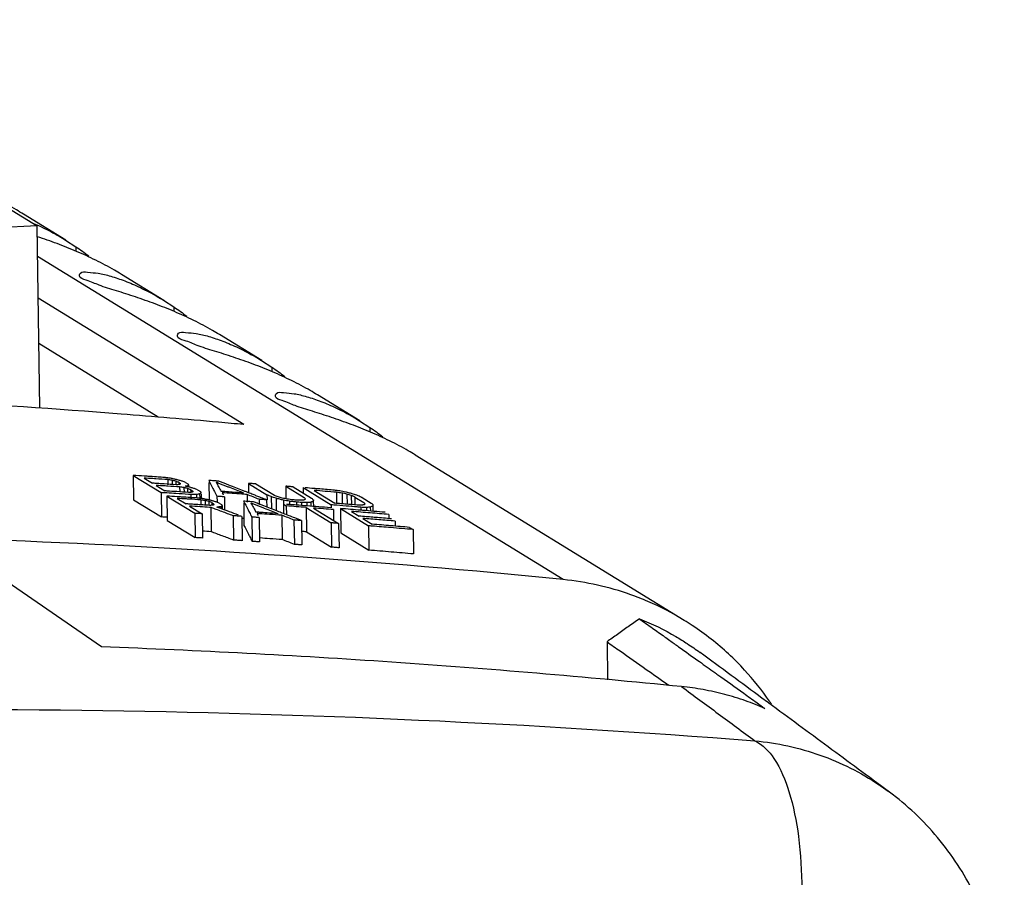
# Model space of a CAD drawing. Extents: x 0 to 34, y 0 to 22.
# Drawn here: x 26.2 to 26.8, y 19.5 to 20 of the extents above; entities that cross this region are included whole.
import ezdxf

# ---------------------------------------------------------------- set-up
doc = ezdxf.new("R2010")
doc.units = 0
doc.header["$LTSCALE"] = 1.87
doc.header["$MEASUREMENT"] = 0
doc.layers.get('0').update_dxf_attribs({"linetype": 'CONTINUOUS'})

msp = doc.modelspace()

# ---------------------------------------------------------------- linework, layer by layer
at = {"color": 7, "linetype": 'CONTINUOUS'}
for p, q in [((26.0071, 20.03744), (26.19931, 19.91927)), ((26.21575, 19.91112), (26.19149, 19.92603)), ((26.19931, 19.91927), (26.03162, 19.91097)), ((26.20087, 19.81486), (26.19931, 19.91927)), ((26.21569, 19.91115), (26.22158, 19.90735)), ((26.22158, 19.90735), (26.22162, 19.90479)), ((26.50081, 19.71661), (26.19957, 19.90181)), ((26.27188, 19.87661), (26.24762, 19.89152)), ((26.31769, 19.80546), (26.19993, 19.87786)), ((26.27183, 19.87664), (26.27772, 19.87284)), ((26.27772, 19.87284), (26.27776, 19.87028)), ((26.32802, 19.8421), (26.30376, 19.85701)), ((26.26879, 19.80973), (26.20032, 19.85183)), ((26.32796, 19.84213), (26.33386, 19.83833)), ((26.33386, 19.83833), (26.33389, 19.83577)), ((26.38415, 19.80758), (26.3599, 19.8225)), ((26.3841, 19.80762), (26.38999, 19.80382)), ((26.38999, 19.80382), (26.39003, 19.80125)), ((26.57011, 19.69326), (26.41603, 19.78799)), ((26.25435, 19.7763), (26.25456, 19.76237)), ((26.25435, 19.7763), (26.27039, 19.76644)), ((26.26066, 19.77477), (26.26544, 19.77183)), ((26.27417, 19.7739), (26.27422, 19.77089)), ((26.27664, 19.77355), (26.27668, 19.77128)), ((26.27875, 19.77303), (26.27877, 19.77131)), ((26.28048, 19.77235), (26.2805, 19.77134)), ((26.28048, 19.77235), (26.28117, 19.77193)), ((26.28441, 19.77228), (26.28577, 19.77144)), ((26.29773, 19.7723), (26.29789, 19.7621)), ((26.26749, 19.77057), (26.27261, 19.76743)), ((26.281, 19.7697), (26.28104, 19.76688)), ((26.28347, 19.76935), (26.28351, 19.76656)), ((26.28557, 19.76884), (26.2856, 19.7669)), ((26.28609, 19.77086), (26.2861, 19.76974)), ((26.28731, 19.76816), (26.28733, 19.76693)), ((26.28731, 19.76816), (26.28833, 19.76753)), ((26.29123, 19.76808), (26.29294, 19.76703)), ((26.32047, 19.77175), (26.32055, 19.76632)), ((26.32047, 19.77175), (26.33105, 19.76524)), ((26.32473, 19.77142), (26.33531, 19.76492)), ((26.3418, 19.7701), (26.3419, 19.76332)), ((26.3418, 19.7701), (26.35238, 19.7636)), ((26.34607, 19.76976), (26.35664, 19.76326)), ((26.35175, 19.7693), (26.3518, 19.76624)), ((26.35175, 19.7693), (26.36779, 19.75944)), ((26.35807, 19.7677), (26.37001, 19.76036)), ((26.37087, 19.76664), (26.37096, 19.76037)), ((26.25456, 19.76237), (26.2706, 19.75251)), ((26.27039, 19.76644), (26.2706, 19.75251)), ((26.2736, 19.76446), (26.2738, 19.75054)), ((26.2736, 19.76446), (26.28964, 19.7546)), ((26.27957, 19.76315), (26.28469, 19.76)), ((26.28745, 19.76534), (26.28748, 19.76332)), ((26.29066, 19.76532), (26.29069, 19.76337)), ((26.29248, 19.76576), (26.29252, 19.7634)), ((26.29308, 19.76227), (26.29312, 19.75946)), ((26.29326, 19.76577), (26.2933, 19.76341)), ((26.29555, 19.76192), (26.29559, 19.75913)), ((26.29765, 19.76141), (26.29769, 19.75916)), ((26.30238, 19.76434), (26.30243, 19.76113)), ((26.30665, 19.76404), (26.30676, 19.75649)), ((26.31961, 19.76535), (26.31968, 19.76106)), ((26.32655, 19.76262), (26.32659, 19.75986)), ((26.33082, 19.76231), (26.33088, 19.75819)), ((26.33105, 19.76524), (26.33109, 19.76231)), ((26.33346, 19.76414), (26.33357, 19.75714)), ((26.33625, 19.76319), (26.33636, 19.75605)), ((26.34046, 19.76214), (26.34049, 19.75986)), ((26.34399, 19.7615), (26.34401, 19.75991)), ((26.34788, 19.76102), (26.34791, 19.75929)), ((26.35758, 19.76154), (26.35763, 19.75854)), ((26.37405, 19.76619), (26.37414, 19.76042)), ((26.37687, 19.76558), (26.37696, 19.75978)), ((26.37931, 19.76483), (26.3794, 19.75924)), ((26.38139, 19.76393), (26.38146, 19.75927)), ((26.38139, 19.76393), (26.38651, 19.76079)), ((26.38566, 19.76357), (26.39078, 19.76042)), ((26.28674, 19.75874), (26.2939, 19.75434)), ((26.29882, 19.75796), (26.29903, 19.74403)), ((26.29939, 19.76073), (26.29941, 19.75919)), ((26.29939, 19.76073), (26.30041, 19.7601)), ((26.30365, 19.76045), (26.30502, 19.75961)), ((26.30456, 19.75833), (26.30458, 19.7573)), ((26.30533, 19.75902), (26.30536, 19.75701)), ((26.31769, 19.76042), (26.31788, 19.74758)), ((26.34043, 19.75986), (26.34051, 19.7544)), ((26.34043, 19.75986), (26.34213, 19.75881)), ((26.34213, 19.75881), (26.34221, 19.75377)), ((26.35073, 19.7608), (26.35075, 19.75907)), ((26.35351, 19.75794), (26.35372, 19.74399)), ((26.35351, 19.75794), (26.36784, 19.74913)), ((26.35394, 19.76073), (26.35397, 19.75882)), ((26.3561, 19.76093), (26.35614, 19.75865)), ((26.35777, 19.75761), (26.37211, 19.7488)), ((26.36779, 19.75944), (26.36782, 19.75776)), ((26.36915, 19.75671), (26.36924, 19.75056)), ((26.37313, 19.7573), (26.37334, 19.74334)), ((26.37313, 19.7573), (26.38917, 19.74744)), ((26.37945, 19.75569), (26.38388, 19.75296)), ((26.38486, 19.75803), (26.38488, 19.75633)), ((26.38807, 19.75794), (26.3881, 19.75606)), ((26.39023, 19.75812), (26.39027, 19.75587)), ((26.39171, 19.75872), (26.39176, 19.75575)), ((26.2738, 19.75054), (26.28984, 19.74068)), ((26.28964, 19.7546), (26.28984, 19.74068)), ((26.2939, 19.75434), (26.29411, 19.74041)), ((26.31167, 19.75318), (26.31188, 19.73924)), ((26.31665, 19.75284), (26.31686, 19.73891)), ((26.32234, 19.75246), (26.32255, 19.73852)), ((26.3266, 19.75216), (26.32681, 19.73822)), ((26.33957, 19.75346), (26.33978, 19.73952)), ((26.34651, 19.75074), (26.34672, 19.73679)), ((26.35078, 19.75042), (26.35098, 19.73648)), ((26.38593, 19.7517), (26.39139, 19.74835)), ((26.40078, 19.75389), (26.40082, 19.75139)), ((26.40442, 19.75015), (26.40446, 19.74726)), ((26.36784, 19.74913), (26.36805, 19.73518)), ((26.37211, 19.7488), (26.37232, 19.73485)), ((26.38917, 19.74744), (26.38938, 19.73348)), ((26.41272, 19.74655), (26.41477, 19.74529)), ((26.41477, 19.74529), (26.41498, 19.73132)), ((26.35372, 19.74399), (26.36805, 19.73518)), ((26.37334, 19.74334), (26.38938, 19.73348)), ((26.23615, 19.67803), (26.16389, 19.72786)), ((26.52587, 19.68094), (26.5262, 19.65919)), ((26.68694, 19.59538), (26.68738, 19.59505))]:
    msp.add_line(p, q, dxfattribs=at)
for points, knots in [([(26.19151, 19.92602), (26.19018, 19.92684), (26.18535, 19.92971), (26.1804, 19.93235), (26.17678, 19.93414)], [0, 0, 0, 0, 0.279818, 1, 1, 1, 1]), ([(26.2024, 19.91841), (26.20566, 19.91686), (26.21012, 19.9145), (26.21446, 19.91191), (26.21569, 19.91115)], [0, 0, 0, 0, 0.713814, 1, 1, 1, 1]), ([(26.23291, 19.89963), (26.22931, 19.90141), (26.222, 19.90475), (26.21085, 19.90917), (26.20328, 19.9118), (26.19953, 19.91306)], [0, 0, 0, 0, 0.334962, 0.668624, 1, 1, 1, 1]), ([(26.24765, 19.89151), (26.24631, 19.89233), (26.24149, 19.8952), (26.23653, 19.89784), (26.23291, 19.89963)], [0, 0, 0, 0, 0.279818, 1, 1, 1, 1]), ([(26.28905, 19.86512), (26.28544, 19.8669), (26.27814, 19.87024), (26.26698, 19.87466), (26.25579, 19.87854), (26.24523, 19.88202), (26.2353, 19.88488), (26.22924, 19.88781), (26.22351, 19.88926), (26.22363, 19.89103), (26.22368, 19.89125)], [0, 0, 0, 0, 0.169877, 0.339093, 0.507151, 0.66861, 0.814289, 0.927308, 0.990691, 1, 1, 1, 1]), ([(26.22368, 19.89125), (26.22376, 19.89162), (26.22455, 19.89337), (26.22924, 19.8925), (26.23464, 19.89232), (26.24196, 19.89041), (26.25, 19.88773), (26.25892, 19.88386), (26.26626, 19.87998), (26.2706, 19.8774), (26.27183, 19.87664)], [0, 0, 0, 0, 0.020611, 0.099518, 0.217317, 0.359197, 0.522241, 0.709221, 0.916783, 1, 1, 1, 1]), ([(26.30379, 19.85699), (26.30245, 19.85782), (26.29763, 19.86069), (26.29267, 19.86333), (26.28905, 19.86512)], [0, 0, 0, 0, 0.279818, 1, 1, 1, 1]), ([(26.27982, 19.85674), (26.2799, 19.85711), (26.28069, 19.85886), (26.28538, 19.85799), (26.29077, 19.85781), (26.29809, 19.8559), (26.30614, 19.85322), (26.31506, 19.84935), (26.32239, 19.84547), (26.32673, 19.84289), (26.32796, 19.84213)], [0, 0, 0, 0, 0.020611, 0.099518, 0.217317, 0.359197, 0.522241, 0.709221, 0.916783, 1, 1, 1, 1]), ([(26.34518, 19.83061), (26.34158, 19.83239), (26.33427, 19.83573), (26.32312, 19.84015), (26.31193, 19.84403), (26.30136, 19.8475), (26.29144, 19.85037), (26.28537, 19.8533), (26.27964, 19.85475), (26.27977, 19.85652), (26.27982, 19.85674)], [0, 0, 0, 0, 0.169877, 0.339093, 0.507151, 0.66861, 0.814289, 0.927308, 0.990691, 1, 1, 1, 1]), ([(26.35992, 19.82248), (26.35858, 19.82331), (26.35376, 19.82618), (26.34881, 19.82882), (26.34518, 19.83061)], [0, 0, 0, 0, 0.279818, 1, 1, 1, 1]), ([(26.33595, 19.82223), (26.33603, 19.8226), (26.33683, 19.82435), (26.34152, 19.82348), (26.34691, 19.8233), (26.35423, 19.82138), (26.36228, 19.81871), (26.37119, 19.81484), (26.37853, 19.81096), (26.38287, 19.80838), (26.3841, 19.80762)], [0, 0, 0, 0, 0.020611, 0.099518, 0.217317, 0.359197, 0.522241, 0.709221, 0.916783, 1, 1, 1, 1]), ([(26.31769, 19.80546), (26.31291, 19.8059), (26.28951, 19.80802), (26.22882, 19.81312), (26.17101, 19.81706), (26.13184, 19.81929), (26.13001, 19.81939)], [0, 0, 0, 0, 0.076515, 0.374589, 0.970806, 1, 1, 1, 1]), ([(26.41606, 19.78797), (26.41472, 19.78879), (26.4099, 19.79167), (26.40139, 19.7962), (26.39041, 19.80121), (26.37925, 19.80564), (26.36807, 19.80952), (26.3575, 19.81299), (26.34757, 19.81586), (26.34151, 19.81879), (26.33578, 19.82024), (26.3359, 19.822), (26.33595, 19.82223)], [0, 0, 0, 0, 0.053621, 0.191628, 0.328951, 0.465741, 0.601594, 0.732113, 0.849876, 0.941238, 0.992475, 1, 1, 1, 1]), ([(26.32473, 19.77142), (26.32402, 19.77148), (26.3226, 19.77159), (26.32118, 19.77169), (26.32047, 19.77175)], [0, 0, 0, 0, 0.499997, 1, 1, 1, 1]), ([(26.34607, 19.76976), (26.34535, 19.76982), (26.34393, 19.76993), (26.34251, 19.77005), (26.3418, 19.7701)], [0, 0, 0, 0, 0.499997, 1, 1, 1, 1]), ([(26.33082, 19.76231), (26.33011, 19.76236), (26.32869, 19.76247), (26.32726, 19.76257), (26.32655, 19.76262)], [0, 0, 0, 0, 0.499997, 1, 1, 1, 1]), ([(26.34265, 19.76271), (26.34218, 19.7628), (26.34166, 19.76291), (26.34114, 19.76302), (26.34108, 19.76303)], [0, 0, 0, 0, 0.897538, 1, 1, 1, 1]), ([(26.31167, 19.75318), (26.30953, 19.75398), (26.30628, 19.75519), (26.30303, 19.7564), (26.30192, 19.75681)], [0, 0, 0, 0, 0.659075, 1, 1, 1, 1]), ([(26.39023, 19.75812), (26.38987, 19.75809), (26.38915, 19.75803), (26.38843, 19.75797), (26.38807, 19.75794)], [0, 0, 0, 0, 0.499983, 1, 1, 1, 1]), ([(26.2939, 19.75434), (26.29319, 19.75438), (26.29177, 19.75447), (26.29035, 19.75456), (26.28964, 19.7546)], [0, 0, 0, 0, 0.499997, 1, 1, 1, 1]), ([(26.31665, 19.75284), (26.31582, 19.7529), (26.31416, 19.75301), (26.3125, 19.75312), (26.31167, 19.75318)], [0, 0, 0, 0, 0.499996, 1, 1, 1, 1]), ([(26.3266, 19.75216), (26.32589, 19.75221), (26.32447, 19.75231), (26.32305, 19.75241), (26.32234, 19.75246)], [0, 0, 0, 0, 0.499997, 1, 1, 1, 1]), ([(26.35078, 19.75042), (26.35007, 19.75048), (26.34864, 19.75058), (26.34722, 19.75069), (26.34651, 19.75074)], [0, 0, 0, 0, 0.499997, 1, 1, 1, 1]), ([(26.37211, 19.7488), (26.3714, 19.74886), (26.36997, 19.74897), (26.36855, 19.74908), (26.36784, 19.74913)], [0, 0, 0, 0, 0.499997, 1, 1, 1, 1]), ([(26.41272, 19.74655), (26.40917, 19.74686), (26.40206, 19.74746), (26.39495, 19.74806), (26.39139, 19.74835)], [0, 0, 0, 0, 0.499985, 1, 1, 1, 1]), ([(26.50081, 19.71661), (26.39499, 19.72725), (26.28028, 19.7353), (26.16542, 19.73965), (26.15687, 19.73995)], [0, 0, 0, 0, 0.925521, 1, 1, 1, 1]), ([(26.29411, 19.74041), (26.2934, 19.74045), (26.29198, 19.74054), (26.29055, 19.74063), (26.28984, 19.74068)], [0, 0, 0, 0, 0.499997, 1, 1, 1, 1]), ([(26.31188, 19.73924), (26.30974, 19.74004), (26.30546, 19.74164), (26.30117, 19.74323), (26.29903, 19.74403)], [0, 0, 0, 0, 0.499998, 1, 1, 1, 1]), ([(26.31686, 19.73891), (26.31603, 19.73896), (26.31437, 19.73908), (26.31271, 19.73919), (26.31188, 19.73924)], [0, 0, 0, 0, 0.499996, 1, 1, 1, 1]), ([(26.32681, 19.73822), (26.3261, 19.73827), (26.32468, 19.73837), (26.32326, 19.73847), (26.32255, 19.73852)], [0, 0, 0, 0, 0.499997, 1, 1, 1, 1]), ([(26.33978, 19.73952), (26.33741, 19.73969), (26.33314, 19.74), (26.32887, 19.74031), (26.32697, 19.74044)], [0, 0, 0, 0, 0.554974, 1, 1, 1, 1]), ([(26.34672, 19.73679), (26.34556, 19.73725), (26.34325, 19.73816), (26.34094, 19.73907), (26.33978, 19.73952)], [0, 0, 0, 0, 0.499998, 1, 1, 1, 1]), ([(26.35098, 19.73648), (26.35027, 19.73653), (26.34885, 19.73664), (26.34743, 19.73674), (26.34672, 19.73679)], [0, 0, 0, 0, 0.499997, 1, 1, 1, 1]), ([(26.37232, 19.73485), (26.3716, 19.7349), (26.37018, 19.73501), (26.36876, 19.73512), (26.36805, 19.73518)], [0, 0, 0, 0, 0.499997, 1, 1, 1, 1]), ([(26.41498, 19.73132), (26.41071, 19.73169), (26.40218, 19.73242), (26.39365, 19.73313), (26.38938, 19.73348)], [0, 0, 0, 0, 0.499982, 1, 1, 1, 1]), ([(26.54918, 19.70412), (26.54597, 19.7055), (26.5304, 19.71161), (26.51394, 19.71529), (26.50081, 19.71661)], [0, 0, 0, 0, 0.20892, 1, 1, 1, 1]), ([(26.54445, 19.69417), (26.54231, 19.69263), (26.53804, 19.68971), (26.53189, 19.68524), (26.52785, 19.68235), (26.52587, 19.68094)], [0, 0, 0, 0, 0.347278, 0.680382, 1, 1, 1, 1]), ([(26.54437, 19.69421), (26.54687, 19.69242), (26.55169, 19.68898), (26.55651, 19.68554), (26.55883, 19.68389)], [0, 0, 0, 0, 0.519076, 1, 1, 1, 1]), ([(26.58557, 19.68247), (26.58206, 19.68524), (26.57697, 19.68892), (26.57167, 19.6923), (26.57013, 19.69325)], [0, 0, 0, 0, 0.711898, 1, 1, 1, 1]), ([(26.56534, 19.68396), (26.56755, 19.68267), (26.57224, 19.67977), (26.57677, 19.67662), (26.57914, 19.67487)], [0, 0, 0, 0, 0.465228, 1, 1, 1, 1]), ([(26.61894, 19.6469), (26.61462, 19.65315), (26.60442, 19.66595), (26.59241, 19.67708), (26.58557, 19.68247)], [0, 0, 0, 0, 0.465994, 1, 1, 1, 1]), ([(26.56856, 19.65529), (26.54095, 19.65805), (26.48567, 19.66314), (26.40262, 19.66948), (26.31943, 19.67452), (26.26392, 19.67701), (26.23615, 19.67803)], [0, 0, 0, 0, 0.249824, 0.499763, 0.749821, 1, 1, 1, 1]), ([(26.52587, 19.68094), (26.52836, 19.67919), (26.53587, 19.67392), (26.54722, 19.66595), (26.55609, 19.65972), (26.55994, 19.65701)], [0, 0, 0, 0, 0.219146, 0.660697, 1, 1, 1, 1]), ([(26.56189, 19.6817), (26.56355, 19.68052), (26.56918, 19.67649), (26.57482, 19.67246), (26.5788, 19.66962)], [0, 0, 0, 0, 0.293922, 1, 1, 1, 1]), ([(26.58765, 19.66329), (26.58819, 19.6629), (26.5937, 19.65896), (26.6017, 19.65324), (26.61072, 19.64678), (26.61478, 19.64387), (26.61636, 19.64274)], [0, 0, 0, 0, 0.056669, 0.575862, 0.835104, 1, 1, 1, 1]), ([(26.61636, 19.64275), (26.61273, 19.64434), (26.60708, 19.64657), (26.59734, 19.64979), (26.58721, 19.65247), (26.57689, 19.65433), (26.57065, 19.65508), (26.56856, 19.65529)], [0, 0, 0, 0, 0.239819, 0.366918, 0.620004, 0.873004, 1, 1, 1, 1]), ([(26.56856, 19.65529), (26.57558, 19.65011), (26.5896, 19.63975), (26.60363, 19.62938), (26.61064, 19.6242)], [0, 0, 0, 0, 0.499959, 1, 1, 1, 1]), ([(25.24713, 19.57945), (25.30939, 19.58804), (25.50405, 19.61221), (25.83004, 19.63847), (26.22292, 19.64596), (26.48234, 19.63431), (26.61064, 19.6242)], [0, 0, 0, 0, 0.137959, 0.430446, 0.717498, 1, 1, 1, 1]), ([(26.68692, 19.59539), (26.67547, 19.60384), (26.6527, 19.62063), (26.62992, 19.63743), (26.6186, 19.64578)], [0, 0, 0, 0, 0.502643, 1, 1, 1, 1]), ([(26.61064, 19.6242), (26.61514, 19.62209), (26.62358, 19.61279), (26.63132, 19.59356), (26.63639, 19.56811), (26.63803, 19.53852), (26.63679, 19.51771), (26.63554, 19.50711)], [0, 0, 0, 0, 0.119847, 0.286512, 0.498449, 0.742462, 1, 1, 1, 1]), ([(26.61064, 19.6242), (26.62328, 19.62302), (26.64833, 19.61756), (26.6712, 19.60608), (26.68172, 19.59903)], [0, 0, 0, 0, 0.50125, 1, 1, 1, 1]), ([(26.75348, 19.46483), (26.75334, 19.47432), (26.75113, 19.49674), (26.7407, 19.53063), (26.72102, 19.56402), (26.7031, 19.58251), (26.69321, 19.59054)], [0, 0, 0, 0, 0.197992, 0.467261, 0.734382, 1, 1, 1, 1])]:
    msp.add_open_spline(points, degree=3, knots=knots, dxfattribs=at)
for points in [[(26.1968, 19.92093), (26.19868, 19.92014), (26.20055, 19.9193), (26.2024, 19.91841)], [(26.22158, 19.90735), (26.2241, 19.90565), (26.22657, 19.90388), (26.22898, 19.90204)], [(26.27772, 19.87284), (26.28023, 19.87114), (26.2827, 19.86937), (26.28512, 19.86752)], [(26.33386, 19.83833), (26.33637, 19.83663), (26.33884, 19.83485), (26.34126, 19.83301)], [(26.38999, 19.80382), (26.39251, 19.80211), (26.39497, 19.80034), (26.39739, 19.7985)], [(26.26073, 19.77589), (26.25861, 19.77603), (26.25648, 19.77616), (26.25435, 19.7763)], [(26.26561, 19.77445), (26.26396, 19.77456), (26.26231, 19.77467), (26.26066, 19.77477)], [(26.26288, 19.77576), (26.26217, 19.7758), (26.26145, 19.77585), (26.26073, 19.77589)], [(26.2678, 19.77544), (26.26616, 19.77554), (26.26452, 19.77565), (26.26288, 19.77576)], [(26.26742, 19.77434), (26.26681, 19.77438), (26.26621, 19.77441), (26.26561, 19.77445)], [(26.27417, 19.7739), (26.27192, 19.77404), (26.26967, 19.77419), (26.26742, 19.77434)], [(26.27141, 19.7752), (26.27021, 19.77528), (26.26901, 19.77536), (26.2678, 19.77544)], [(26.27336, 19.77498), (26.27271, 19.77505), (26.27206, 19.77513), (26.27141, 19.7752)], [(26.27531, 19.77476), (26.27466, 19.77483), (26.27401, 19.77491), (26.27336, 19.77498)], [(26.27541, 19.77372), (26.275, 19.77378), (26.27458, 19.77384), (26.27417, 19.7739)], [(26.27724, 19.77435), (26.2766, 19.77448), (26.27595, 19.77462), (26.27531, 19.77476)], [(26.27664, 19.77355), (26.27623, 19.7736), (26.27582, 19.77366), (26.27541, 19.77372)], [(26.2777, 19.77329), (26.27735, 19.77337), (26.277, 19.77346), (26.27664, 19.77355)], [(26.27918, 19.77394), (26.27853, 19.77407), (26.27789, 19.77421), (26.27724, 19.77435)], [(26.27875, 19.77303), (26.2784, 19.77312), (26.27805, 19.7732), (26.2777, 19.77329)], [(26.27962, 19.77269), (26.27933, 19.77281), (26.27904, 19.77292), (26.27875, 19.77303)], [(26.27974, 19.77378), (26.27955, 19.77383), (26.27936, 19.77388), (26.27918, 19.77394)], [(26.28048, 19.77235), (26.28019, 19.77247), (26.27991, 19.77258), (26.27962, 19.77269)], [(26.28092, 19.77345), (26.28053, 19.77356), (26.28013, 19.77367), (26.27974, 19.77378)], [(26.28267, 19.77296), (26.28209, 19.77312), (26.28151, 19.77328), (26.28092, 19.77345)], [(26.28354, 19.77262), (26.28325, 19.77273), (26.28296, 19.77284), (26.28267, 19.77296)], [(26.28441, 19.77228), (26.28412, 19.77239), (26.28383, 19.7725), (26.28354, 19.77262)], [(26.30056, 19.7732), (26.29961, 19.77327), (26.29866, 19.77334), (26.29772, 19.77341)], [(26.29772, 19.77341), (26.29849, 19.7719), (26.29927, 19.77039), (26.30005, 19.76888)], [(26.3034, 19.773), (26.30246, 19.77307), (26.30151, 19.77314), (26.30056, 19.7732)], [(26.30193, 19.77236), (26.30239, 19.7715), (26.30286, 19.77063), (26.30333, 19.76976)], [(26.30299, 19.77195), (26.30264, 19.77209), (26.30228, 19.77222), (26.30193, 19.77236)], [(26.30545, 19.7722), (26.30477, 19.77247), (26.30408, 19.77273), (26.3034, 19.773)], [(26.26756, 19.7717), (26.26685, 19.77174), (26.26615, 19.77179), (26.26544, 19.77183)], [(26.27279, 19.77024), (26.27102, 19.77035), (26.26925, 19.77046), (26.26749, 19.77057)], [(26.27071, 19.7715), (26.26966, 19.77156), (26.26861, 19.77163), (26.26756, 19.7717)], [(26.27219, 19.7714), (26.2717, 19.77143), (26.27121, 19.77146), (26.27071, 19.7715)], [(26.27895, 19.77096), (26.2767, 19.77111), (26.27445, 19.77125), (26.27219, 19.7714)], [(26.27378, 19.76735), (26.27339, 19.76738), (26.273, 19.7674), (26.27261, 19.76743)], [(26.27424, 19.77014), (26.27376, 19.77017), (26.27327, 19.7702), (26.27279, 19.77024)], [(26.27936, 19.76699), (26.2775, 19.76711), (26.27564, 19.76723), (26.27378, 19.76735)], [(26.281, 19.7697), (26.27874, 19.76985), (26.27649, 19.77), (26.27424, 19.77014)], [(26.27984, 19.77099), (26.27955, 19.77098), (26.27925, 19.77097), (26.27895, 19.77096)], [(26.28611, 19.76655), (26.28386, 19.7667), (26.28161, 19.76685), (26.27936, 19.76699)], [(26.28074, 19.77103), (26.28044, 19.77102), (26.28014, 19.771), (26.27984, 19.77099)], [(26.28111, 19.77119), (26.28099, 19.77114), (26.28086, 19.77108), (26.28074, 19.77103)], [(26.28223, 19.76952), (26.28182, 19.76958), (26.28141, 19.76964), (26.281, 19.7697)], [(26.28148, 19.77135), (26.28136, 19.7713), (26.28123, 19.77124), (26.28111, 19.77119)], [(26.28117, 19.77193), (26.28122, 19.77184), (26.28127, 19.77174), (26.28132, 19.77164)], [(26.28132, 19.77164), (26.28137, 19.77155), (26.28143, 19.77145), (26.28148, 19.77135)], [(26.28347, 19.76935), (26.28306, 19.76941), (26.28264, 19.76947), (26.28223, 19.76952)], [(26.28403, 19.76921), (26.28385, 19.76926), (26.28366, 19.7693), (26.28347, 19.76935)], [(26.28452, 19.76909), (26.28436, 19.76913), (26.2842, 19.76917), (26.28403, 19.76921)], [(26.28478, 19.7701), (26.2846, 19.77008), (26.28442, 19.77007), (26.28424, 19.77005)], [(26.28512, 19.76989), (26.28482, 19.76994), (26.28453, 19.77), (26.28424, 19.77005)], [(26.28557, 19.76884), (26.28522, 19.76892), (26.28487, 19.76901), (26.28452, 19.76909)], [(26.28532, 19.77016), (26.28514, 19.77014), (26.28496, 19.77012), (26.28478, 19.7701)], [(26.286, 19.76974), (26.28571, 19.76979), (26.28541, 19.76984), (26.28512, 19.76989)], [(26.28548, 19.77031), (26.28543, 19.77026), (26.28537, 19.77021), (26.28532, 19.77016)], [(26.2857, 19.77051), (26.28563, 19.77044), (26.28556, 19.77038), (26.28548, 19.77031)], [(26.28644, 19.7685), (26.28615, 19.76861), (26.28586, 19.76872), (26.28557, 19.76884)], [(26.28609, 19.77086), (26.28596, 19.77074), (26.28583, 19.77063), (26.2857, 19.77051)], [(26.28577, 19.77144), (26.28582, 19.77134), (26.28588, 19.77124), (26.28593, 19.77115)], [(26.28694, 19.76948), (26.28662, 19.76957), (26.28631, 19.76965), (26.286, 19.76974)], [(26.28601, 19.771), (26.28603, 19.77095), (26.28606, 19.7709), (26.28609, 19.77086)], [(26.28731, 19.76816), (26.28702, 19.76827), (26.28673, 19.76838), (26.28644, 19.7685)], [(26.28775, 19.76925), (26.28748, 19.76933), (26.28721, 19.7694), (26.28694, 19.76948)], [(26.28791, 19.76662), (26.28761, 19.76661), (26.28731, 19.7666), (26.28701, 19.76659)], [(26.2895, 19.76876), (26.28892, 19.76892), (26.28833, 19.76909), (26.28775, 19.76925)], [(26.28828, 19.76678), (26.28815, 19.76673), (26.28803, 19.76668), (26.28791, 19.76662)], [(26.28865, 19.76695), (26.28852, 19.76689), (26.2884, 19.76684), (26.28828, 19.76678)], [(26.28833, 19.76753), (26.28838, 19.76743), (26.28844, 19.76733), (26.28849, 19.76724)], [(26.28849, 19.76724), (26.28854, 19.76714), (26.28859, 19.76704), (26.28865, 19.76695)], [(26.29037, 19.76842), (26.29008, 19.76853), (26.28979, 19.76865), (26.2895, 19.76876)], [(26.29123, 19.76808), (26.29094, 19.76819), (26.29065, 19.76831), (26.29037, 19.76842)], [(26.29294, 19.76703), (26.29299, 19.76694), (26.29304, 19.76684), (26.2931, 19.76674)], [(26.29314, 19.76665), (26.29318, 19.76658), (26.29322, 19.76652), (26.29325, 19.76645)], [(26.30005, 19.76888), (26.30047, 19.76805), (26.3009, 19.76723), (26.30132, 19.7664)], [(26.30884, 19.76965), (26.30689, 19.77042), (26.30494, 19.77118), (26.30299, 19.77195)], [(26.30333, 19.76976), (26.3038, 19.76889), (26.30427, 19.76802), (26.30474, 19.76715)], [(26.30686, 19.767), (26.30615, 19.76705), (26.30545, 19.7671), (26.30474, 19.76715)], [(26.30654, 19.77178), (26.30618, 19.77192), (26.30581, 19.77206), (26.30545, 19.7722)], [(26.30738, 19.77145), (26.3071, 19.77156), (26.30682, 19.77167), (26.30654, 19.77178)], [(26.31114, 19.7667), (26.30971, 19.7668), (26.30828, 19.7669), (26.30686, 19.767)], [(26.30925, 19.77072), (26.30863, 19.77097), (26.308, 19.77121), (26.30738, 19.77145)], [(26.30973, 19.7693), (26.30944, 19.76942), (26.30914, 19.76953), (26.30884, 19.76965)], [(26.31711, 19.76766), (26.31449, 19.76868), (26.31187, 19.7697), (26.30925, 19.77072)], [(26.31754, 19.76624), (26.31494, 19.76726), (26.31233, 19.76828), (26.30973, 19.7693)], [(26.31754, 19.76624), (26.31541, 19.76639), (26.31327, 19.76655), (26.31114, 19.7667)], [(26.31796, 19.76733), (26.31768, 19.76744), (26.3174, 19.76755), (26.31711, 19.76766)], [(26.31968, 19.76666), (26.31911, 19.76688), (26.31853, 19.7671), (26.31796, 19.76733)], [(26.32245, 19.76557), (26.32153, 19.76594), (26.3206, 19.7663), (26.31968, 19.76666)], [(26.35816, 19.76878), (26.35638, 19.76893), (26.35461, 19.76907), (26.35284, 19.76922)], [(26.36447, 19.76717), (26.36233, 19.76735), (26.3602, 19.76752), (26.35807, 19.7677)], [(26.36029, 19.76861), (26.35958, 19.76867), (26.35887, 19.76872), (26.35816, 19.76878)], [(26.36882, 19.76789), (26.36598, 19.76813), (26.36313, 19.76837), (26.36029, 19.76861)], [(26.37087, 19.76664), (26.36873, 19.76682), (26.3666, 19.76699), (26.36447, 19.76717)], [(26.37077, 19.76764), (26.37012, 19.76772), (26.36947, 19.76781), (26.36882, 19.76789)], [(26.37272, 19.76738), (26.37207, 19.76747), (26.37142, 19.76755), (26.37077, 19.76764)], [(26.37246, 19.76641), (26.37193, 19.76649), (26.3714, 19.76656), (26.37087, 19.76664)], [(26.37448, 19.76705), (26.37389, 19.76716), (26.3733, 19.76727), (26.37272, 19.76738)], [(26.37624, 19.76672), (26.37566, 19.76683), (26.37507, 19.76694), (26.37448, 19.76705)], [(26.3771, 19.7665), (26.37682, 19.76657), (26.37653, 19.76665), (26.37624, 19.76672)], [(26.27254, 19.7663), (26.27182, 19.76635), (26.2711, 19.76639), (26.27039, 19.76644)], [(26.27371, 19.76623), (26.27332, 19.76625), (26.27293, 19.76628), (26.27254, 19.7663)], [(26.27963, 19.76408), (26.27762, 19.76421), (26.27561, 19.76434), (26.2736, 19.76446)], [(26.27892, 19.7659), (26.27718, 19.76601), (26.27545, 19.76612), (26.27371, 19.76623)], [(26.28604, 19.76543), (26.28367, 19.76559), (26.28129, 19.76574), (26.27892, 19.7659)], [(26.28487, 19.76281), (26.2831, 19.76292), (26.28134, 19.76303), (26.27957, 19.76315)], [(26.28213, 19.76392), (26.2813, 19.76398), (26.28046, 19.76403), (26.27963, 19.76408)], [(26.28705, 19.76361), (26.28541, 19.76371), (26.28377, 19.76382), (26.28213, 19.76392)], [(26.28632, 19.76271), (26.28584, 19.76275), (26.28535, 19.76278), (26.28487, 19.76281)], [(26.28745, 19.76534), (26.28698, 19.76537), (26.28651, 19.7654), (26.28604, 19.76543)], [(26.28701, 19.76659), (26.28671, 19.76658), (26.28641, 19.76656), (26.28611, 19.76655)], [(26.29308, 19.76227), (26.29082, 19.76242), (26.28857, 19.76257), (26.28632, 19.76271)], [(26.29066, 19.76337), (26.28946, 19.76345), (26.28825, 19.76353), (26.28705, 19.76361)], [(26.28906, 19.76533), (26.28852, 19.76533), (26.28799, 19.76534), (26.28745, 19.76534)], [(26.29066, 19.76532), (26.29013, 19.76532), (26.28959, 19.76532), (26.28906, 19.76533)], [(26.29157, 19.76554), (26.29127, 19.76546), (26.29097, 19.76539), (26.29066, 19.76532)], [(26.29261, 19.76315), (26.29196, 19.76322), (26.29131, 19.7633), (26.29066, 19.76337)], [(26.29248, 19.76576), (26.29218, 19.76568), (26.29188, 19.76561), (26.29157, 19.76554)], [(26.29287, 19.7661), (26.29274, 19.76599), (26.29261, 19.76587), (26.29248, 19.76576)], [(26.29455, 19.76292), (26.29391, 19.763), (26.29326, 19.76307), (26.29261, 19.76315)], [(26.29325, 19.76645), (26.29312, 19.76634), (26.293, 19.76622), (26.29287, 19.7661)], [(26.29431, 19.7621), (26.2939, 19.76216), (26.29349, 19.76221), (26.29308, 19.76227)], [(26.29555, 19.76192), (26.29514, 19.76198), (26.29473, 19.76204), (26.29431, 19.7621)], [(26.29571, 19.76268), (26.29532, 19.76276), (26.29494, 19.76284), (26.29455, 19.76292)], [(26.2966, 19.76167), (26.29625, 19.76175), (26.2959, 19.76184), (26.29555, 19.76192)], [(26.29649, 19.76251), (26.29623, 19.76257), (26.29597, 19.76262), (26.29571, 19.76268)], [(26.29842, 19.7621), (26.29778, 19.76224), (26.29713, 19.76238), (26.29649, 19.76251)], [(26.29765, 19.76141), (26.2973, 19.76149), (26.29695, 19.76158), (26.2966, 19.76167)], [(26.29808, 19.76124), (26.29794, 19.7613), (26.2978, 19.76135), (26.29765, 19.76141)], [(26.29852, 19.76107), (26.29838, 19.76113), (26.29823, 19.76118), (26.29808, 19.76124)], [(26.29899, 19.76195), (26.2988, 19.762), (26.29861, 19.76205), (26.29842, 19.7621)], [(26.29939, 19.76073), (26.2991, 19.76084), (26.29881, 19.76096), (26.29852, 19.76107)], [(26.29968, 19.76175), (26.29945, 19.76182), (26.29922, 19.76188), (26.29899, 19.76195)], [(26.30017, 19.76161), (26.30001, 19.76166), (26.29984, 19.76171), (26.29968, 19.76175)], [(26.30192, 19.76112), (26.30134, 19.76129), (26.30075, 19.76145), (26.30017, 19.76161)], [(26.30132, 19.7664), (26.30146, 19.76614), (26.30159, 19.76587), (26.30173, 19.7656)], [(26.30173, 19.7656), (26.30188, 19.76531), (26.30203, 19.76501), (26.30219, 19.76471)], [(26.30279, 19.76078), (26.3025, 19.7609), (26.30221, 19.76101), (26.30192, 19.76112)], [(26.30219, 19.76471), (26.30225, 19.76459), (26.30232, 19.76446), (26.30238, 19.76434)], [(26.30391, 19.76423), (26.3034, 19.76427), (26.30289, 19.7643), (26.30238, 19.76434)], [(26.30451, 19.76419), (26.30431, 19.7642), (26.30411, 19.76422), (26.30391, 19.76423)], [(26.30665, 19.76404), (26.30593, 19.76409), (26.30522, 19.76414), (26.30451, 19.76419)], [(26.30539, 19.76636), (26.3056, 19.76598), (26.30581, 19.76559), (26.30602, 19.7652)], [(26.3068, 19.76626), (26.30633, 19.7663), (26.30586, 19.76633), (26.30539, 19.76636)], [(26.3125, 19.76586), (26.3106, 19.766), (26.3087, 19.76613), (26.3068, 19.76626)], [(26.31796, 19.76547), (26.31614, 19.7656), (26.31432, 19.76573), (26.3125, 19.76586)], [(26.32052, 19.76132), (26.31957, 19.76139), (26.31862, 19.76146), (26.31767, 19.76152)], [(26.31767, 19.76152), (26.31845, 19.76001), (26.31923, 19.7585), (26.32001, 19.75699)], [(26.31961, 19.76535), (26.31906, 19.76539), (26.31851, 19.76543), (26.31796, 19.76547)], [(26.32308, 19.76399), (26.32193, 19.76444), (26.32077, 19.76489), (26.31961, 19.76535)], [(26.32336, 19.76112), (26.32241, 19.76118), (26.32147, 19.76125), (26.32052, 19.76132)], [(26.32368, 19.76509), (26.32327, 19.76525), (26.32286, 19.76541), (26.32245, 19.76557)], [(26.32655, 19.76262), (26.3254, 19.76308), (26.32424, 19.76353), (26.32308, 19.76399)], [(26.3254, 19.76032), (26.32472, 19.76059), (26.32404, 19.76085), (26.32336, 19.76112)], [(26.32475, 19.76468), (26.3244, 19.76482), (26.32404, 19.76496), (26.32368, 19.76509)], [(26.32701, 19.7638), (26.32626, 19.76409), (26.3255, 19.76438), (26.32475, 19.76468)], [(26.33002, 19.76262), (26.32902, 19.76301), (26.32801, 19.7634), (26.32701, 19.7638)], [(26.33082, 19.76231), (26.33055, 19.76241), (26.33029, 19.76252), (26.33002, 19.76262)], [(26.33197, 19.76482), (26.33166, 19.76496), (26.33135, 19.7651), (26.33105, 19.76524)], [(26.33226, 19.76469), (26.33216, 19.76474), (26.33206, 19.76478), (26.33197, 19.76482)], [(26.33346, 19.76414), (26.33306, 19.76432), (26.33266, 19.76451), (26.33226, 19.76469)], [(26.33486, 19.76367), (26.33439, 19.76382), (26.33393, 19.76398), (26.33346, 19.76414)], [(26.33625, 19.76319), (26.33579, 19.76335), (26.33532, 19.76351), (26.33486, 19.76367)], [(26.33635, 19.76447), (26.336, 19.76462), (26.33566, 19.76477), (26.33531, 19.76492)], [(26.33713, 19.76297), (26.33683, 19.76305), (26.33654, 19.76312), (26.33625, 19.76319)], [(26.33739, 19.76403), (26.33704, 19.76418), (26.3367, 19.76433), (26.33635, 19.76447)], [(26.33836, 19.76267), (26.33795, 19.76277), (26.33754, 19.76287), (26.33713, 19.76297)], [(26.33861, 19.76366), (26.3382, 19.76378), (26.3378, 19.7639), (26.33739, 19.76403)], [(26.34046, 19.76214), (26.33976, 19.76232), (26.33906, 19.76249), (26.33836, 19.76267)], [(26.33983, 19.76329), (26.33943, 19.76341), (26.33902, 19.76354), (26.33861, 19.76366)], [(26.34108, 19.76303), (26.34067, 19.76312), (26.34025, 19.7632), (26.33983, 19.76329)], [(26.34222, 19.76182), (26.34164, 19.76193), (26.34105, 19.76203), (26.34046, 19.76214)], [(26.34399, 19.7615), (26.3434, 19.76161), (26.34281, 19.76171), (26.34222, 19.76182)], [(26.34424, 19.76249), (26.34371, 19.76256), (26.34318, 19.76264), (26.34265, 19.76271)], [(26.34594, 19.76126), (26.34529, 19.76134), (26.34464, 19.76142), (26.34399, 19.7615)], [(26.34584, 19.76228), (26.3453, 19.76235), (26.34477, 19.76242), (26.34424, 19.76249)], [(26.34726, 19.76217), (26.34678, 19.7622), (26.34631, 19.76224), (26.34584, 19.76228)], [(26.34788, 19.76102), (26.34723, 19.7611), (26.34658, 19.76118), (26.34594, 19.76126)], [(26.34868, 19.76206), (26.34821, 19.76209), (26.34773, 19.76213), (26.34726, 19.76217)], [(26.3486, 19.76096), (26.34836, 19.76098), (26.34812, 19.761), (26.34788, 19.76102)], [(26.34993, 19.76205), (26.34951, 19.76205), (26.3491, 19.76206), (26.34868, 19.76206)], [(26.35118, 19.76205), (26.35077, 19.76205), (26.35035, 19.76205), (26.34993, 19.76205)], [(26.35191, 19.76217), (26.35167, 19.76213), (26.35142, 19.76209), (26.35118, 19.76205)], [(26.35263, 19.7623), (26.35239, 19.76226), (26.35215, 19.76221), (26.35191, 19.76217)], [(26.35238, 19.7636), (26.35249, 19.76347), (26.3526, 19.76334), (26.3527, 19.76321)], [(26.35283, 19.76256), (26.35277, 19.76247), (26.3527, 19.76238), (26.35263, 19.7623)], [(26.3527, 19.76321), (26.35281, 19.76308), (26.35292, 19.76295), (26.35303, 19.76282)], [(26.35303, 19.76282), (26.35297, 19.76273), (26.3529, 19.76264), (26.35283, 19.76256)], [(26.35635, 19.76103), (26.35627, 19.761), (26.35619, 19.76096), (26.3561, 19.76093)], [(26.35684, 19.76123), (26.35668, 19.76117), (26.35652, 19.7611), (26.35635, 19.76103)], [(26.35664, 19.76326), (26.35681, 19.76309), (26.35698, 19.76293), (26.35714, 19.76276)], [(26.35758, 19.76154), (26.35734, 19.76144), (26.35709, 19.76134), (26.35684, 19.76123)], [(26.35714, 19.76276), (26.35727, 19.76263), (26.35741, 19.7625), (26.35754, 19.76237)], [(26.35761, 19.7619), (26.3576, 19.76178), (26.35759, 19.76166), (26.35758, 19.76154)], [(26.35764, 19.76227), (26.35763, 19.76215), (26.35762, 19.76202), (26.35761, 19.7619)], [(26.37405, 19.76619), (26.37352, 19.76626), (26.37299, 19.76634), (26.37246, 19.76641)], [(26.37546, 19.76589), (26.37499, 19.76599), (26.37452, 19.76609), (26.37405, 19.76619)], [(26.37687, 19.76558), (26.3764, 19.76569), (26.37593, 19.76579), (26.37546, 19.76589)], [(26.37809, 19.76521), (26.37768, 19.76533), (26.37728, 19.76546), (26.37687, 19.76558)], [(26.37835, 19.76618), (26.37793, 19.76629), (26.37752, 19.76639), (26.3771, 19.7665)], [(26.37931, 19.76483), (26.37891, 19.76496), (26.3785, 19.76508), (26.37809, 19.76521)], [(26.38045, 19.76564), (26.37975, 19.76582), (26.37905, 19.766), (26.37835, 19.76618)], [(26.37998, 19.76455), (26.37976, 19.76464), (26.37954, 19.76474), (26.37931, 19.76483)], [(26.38035, 19.76438), (26.38023, 19.76444), (26.3801, 19.76449), (26.37998, 19.76455)], [(26.38139, 19.76393), (26.38104, 19.76408), (26.3807, 19.76423), (26.38035, 19.76438)], [(26.38185, 19.76516), (26.38138, 19.76532), (26.38092, 19.76548), (26.38045, 19.76564)], [(26.38324, 19.76468), (26.38278, 19.76484), (26.38231, 19.765), (26.38185, 19.76516)], [(26.38445, 19.76412), (26.38405, 19.76431), (26.38364, 19.76449), (26.38324, 19.76468)], [(26.38493, 19.7639), (26.38477, 19.76398), (26.38461, 19.76405), (26.38445, 19.76412)], [(26.38566, 19.76357), (26.38541, 19.76368), (26.38517, 19.76379), (26.38493, 19.7639)], [(26.28681, 19.75986), (26.2861, 19.75991), (26.28539, 19.75995), (26.28469, 19.76)], [(26.29278, 19.75835), (26.29076, 19.75848), (26.28875, 19.75861), (26.28674, 19.75874)], [(26.28996, 19.75966), (26.28891, 19.75973), (26.28786, 19.7598), (26.28681, 19.75986)], [(26.29144, 19.75957), (26.29095, 19.7596), (26.29045, 19.75963), (26.28996, 19.75966)], [(26.29423, 19.75939), (26.2933, 19.75945), (26.29237, 19.75951), (26.29144, 19.75957)], [(26.29812, 19.75801), (26.29634, 19.75812), (26.29456, 19.75824), (26.29278, 19.75835)], [(26.29819, 19.75913), (26.29687, 19.75921), (26.29555, 19.7593), (26.29423, 19.75939)], [(26.29882, 19.75796), (26.29859, 19.75798), (26.29835, 19.75799), (26.29812, 19.75801)], [(26.29909, 19.75916), (26.29879, 19.75915), (26.29849, 19.75914), (26.29819, 19.75913)], [(26.29944, 19.75773), (26.29923, 19.75781), (26.29903, 19.75788), (26.29882, 19.75796)], [(26.29999, 19.75919), (26.29969, 19.75918), (26.29939, 19.75917), (26.29909, 19.75916)], [(26.30192, 19.75681), (26.3011, 19.75711), (26.30027, 19.75742), (26.29944, 19.75773)], [(26.30036, 19.75936), (26.30023, 19.7593), (26.30011, 19.75925), (26.29999, 19.75919)], [(26.30073, 19.75952), (26.3006, 19.75947), (26.30048, 19.75941), (26.30036, 19.75936)], [(26.30041, 19.7601), (26.30046, 19.76001), (26.30052, 19.75991), (26.30057, 19.75981)], [(26.30057, 19.75981), (26.30062, 19.75971), (26.30067, 19.75962), (26.30073, 19.75952)], [(26.30348, 19.75821), (26.30312, 19.75818), (26.30276, 19.75814), (26.3024, 19.7581)], [(26.30468, 19.75726), (26.30392, 19.75754), (26.30316, 19.75782), (26.3024, 19.7581)], [(26.30365, 19.76045), (26.30337, 19.76056), (26.30308, 19.76067), (26.30279, 19.76078)], [(26.30456, 19.75833), (26.3042, 19.75829), (26.30384, 19.75825), (26.30348, 19.75821)], [(26.30495, 19.75868), (26.30482, 19.75856), (26.30469, 19.75844), (26.30456, 19.75833)], [(26.30953, 19.75547), (26.30791, 19.75607), (26.3063, 19.75666), (26.30468, 19.75726)], [(26.30533, 19.75902), (26.3052, 19.75891), (26.30508, 19.75879), (26.30495, 19.75868)], [(26.30502, 19.75961), (26.30507, 19.75951), (26.30512, 19.75941), (26.30518, 19.75932)], [(26.30518, 19.75932), (26.30523, 19.75922), (26.30528, 19.75912), (26.30533, 19.75902)], [(26.31473, 19.75355), (26.313, 19.75419), (26.31126, 19.75483), (26.30953, 19.75547)], [(26.32001, 19.75699), (26.32033, 19.75635), (26.32066, 19.75571), (26.32099, 19.75508)], [(26.32188, 19.76048), (26.32235, 19.75961), (26.32282, 19.75874), (26.32329, 19.75788)], [(26.32295, 19.76006), (26.32259, 19.7602), (26.32224, 19.76034), (26.32188, 19.76048)], [(26.3288, 19.75777), (26.32685, 19.75853), (26.3249, 19.7593), (26.32295, 19.76006)], [(26.32329, 19.75788), (26.32376, 19.75701), (26.32423, 19.75614), (26.3247, 19.75527)], [(26.3265, 19.75989), (26.32613, 19.76004), (26.32577, 19.76018), (26.3254, 19.76032)], [(26.32734, 19.75957), (26.32706, 19.75968), (26.32678, 19.75978), (26.3265, 19.75989)], [(26.32921, 19.75884), (26.32858, 19.75908), (26.32796, 19.75932), (26.32734, 19.75957)], [(26.32969, 19.75742), (26.32939, 19.75753), (26.3291, 19.75765), (26.3288, 19.75777)], [(26.33707, 19.75577), (26.33445, 19.7568), (26.33183, 19.75782), (26.32921, 19.75884)], [(26.3375, 19.75436), (26.33489, 19.75538), (26.33229, 19.7564), (26.32969, 19.75742)], [(26.33792, 19.75544), (26.33764, 19.75555), (26.33735, 19.75566), (26.33707, 19.75577)], [(26.34043, 19.75446), (26.3396, 19.75479), (26.33876, 19.75511), (26.33792, 19.75544)], [(26.34782, 19.75838), (26.34592, 19.75852), (26.34403, 19.75867), (26.34213, 19.75881)], [(26.34384, 19.7596), (26.34329, 19.75964), (26.34275, 19.75969), (26.3422, 19.75973)], [(26.34775, 19.7593), (26.34645, 19.7594), (26.34514, 19.7595), (26.34384, 19.7596)], [(26.35394, 19.75883), (26.35188, 19.75899), (26.34981, 19.75915), (26.34775, 19.7593)], [(26.35351, 19.75794), (26.35161, 19.75809), (26.34972, 19.75824), (26.34782, 19.75838)], [(26.34931, 19.76091), (26.34907, 19.76093), (26.34883, 19.76095), (26.3486, 19.76096)], [(26.35073, 19.7608), (26.35025, 19.76084), (26.34978, 19.76087), (26.34931, 19.76091)], [(26.35233, 19.76077), (26.3518, 19.76078), (26.35126, 19.76079), (26.35073, 19.7608)], [(26.35394, 19.76073), (26.35341, 19.76074), (26.35287, 19.76075), (26.35233, 19.76077)], [(26.35502, 19.76083), (26.35466, 19.7608), (26.3543, 19.76076), (26.35394, 19.76073)], [(26.36745, 19.75776), (26.36294, 19.75812), (26.35844, 19.75848), (26.35394, 19.75883)], [(26.3561, 19.76093), (26.35574, 19.76089), (26.35538, 19.76086), (26.35502, 19.76083)], [(26.36346, 19.75716), (26.36157, 19.75731), (26.35967, 19.75746), (26.35777, 19.75761)], [(26.36915, 19.75671), (26.36726, 19.75686), (26.36536, 19.75701), (26.36346, 19.75716)], [(26.36936, 19.75932), (26.36884, 19.75936), (26.36832, 19.7594), (26.36779, 19.75944)], [(26.37633, 19.75875), (26.37401, 19.75894), (26.37169, 19.75913), (26.36936, 19.75932)], [(26.37336, 19.76008), (26.37225, 19.76017), (26.37113, 19.76026), (26.37001, 19.76036)], [(26.38472, 19.75634), (26.38086, 19.75667), (26.377, 19.75698), (26.37313, 19.7573)], [(26.37641, 19.75983), (26.3754, 19.75991), (26.37438, 19.76), (26.37336, 19.76008)], [(26.38272, 19.75821), (26.38059, 19.75839), (26.37846, 19.75857), (26.37633, 19.75875)], [(26.38281, 19.75929), (26.38068, 19.75947), (26.37854, 19.75965), (26.37641, 19.75983)], [(26.39012, 19.7548), (26.38656, 19.7551), (26.383, 19.7554), (26.37945, 19.75569)], [(26.38486, 19.75803), (26.38415, 19.75809), (26.38343, 19.75815), (26.38272, 19.75821)], [(26.38406, 19.75928), (26.38365, 19.75928), (26.38323, 19.75929), (26.38281, 19.75929)], [(26.38531, 19.75926), (26.3849, 19.75927), (26.38448, 19.75927), (26.38406, 19.75928)], [(26.38594, 19.75624), (26.38553, 19.75628), (26.38512, 19.75631), (26.38472, 19.75634)], [(26.38647, 19.75799), (26.38593, 19.758), (26.38539, 19.75802), (26.38486, 19.75803)], [(26.38604, 19.75938), (26.3858, 19.75934), (26.38556, 19.7593), (26.38531, 19.75926)], [(26.39873, 19.75515), (26.39447, 19.75552), (26.3902, 19.75588), (26.38594, 19.75624)], [(26.38677, 19.7595), (26.38652, 19.75946), (26.38628, 19.75942), (26.38604, 19.75938)], [(26.38807, 19.75794), (26.38754, 19.75796), (26.387, 19.75797), (26.38647, 19.75799)], [(26.38651, 19.76079), (26.38662, 19.76066), (26.38673, 19.76053), (26.38684, 19.7604)], [(26.38696, 19.75975), (26.3869, 19.75967), (26.38683, 19.75959), (26.38677, 19.7595)], [(26.38684, 19.7604), (26.38695, 19.76027), (26.38705, 19.76014), (26.38716, 19.76001)], [(26.38716, 19.76001), (26.3871, 19.75992), (26.38703, 19.75984), (26.38696, 19.75975)], [(26.39097, 19.75842), (26.39073, 19.75832), (26.39048, 19.75822), (26.39023, 19.75812)], [(26.39078, 19.76042), (26.39094, 19.76026), (26.39111, 19.76009), (26.39127, 19.75993)], [(26.39171, 19.75872), (26.39147, 19.75862), (26.39122, 19.75852), (26.39097, 19.75842)], [(26.39127, 19.75993), (26.3914, 19.7598), (26.39153, 19.75968), (26.39165, 19.75955)], [(26.39165, 19.75955), (26.39169, 19.75951), (26.39173, 19.75947), (26.39177, 19.75943)], [(26.39174, 19.75907), (26.39173, 19.75895), (26.39172, 19.75884), (26.39171, 19.75872)], [(26.39177, 19.75943), (26.39176, 19.75931), (26.39175, 19.75919), (26.39174, 19.75907)], [(26.27392, 19.7523), (26.27281, 19.75237), (26.2717, 19.75244), (26.2706, 19.75251)], [(26.31817, 19.75152), (26.31767, 19.75156), (26.31717, 19.7516), (26.31667, 19.75163)], [(26.32099, 19.75508), (26.32122, 19.75462), (26.32146, 19.75417), (26.32169, 19.75372)], [(26.32169, 19.75372), (26.32184, 19.75343), (26.32199, 19.75313), (26.32214, 19.75283)], [(26.32214, 19.75283), (26.32221, 19.75271), (26.32227, 19.75258), (26.32234, 19.75246)], [(26.32681, 19.75512), (26.32611, 19.75517), (26.3254, 19.75522), (26.3247, 19.75527)], [(26.32535, 19.75448), (26.32556, 19.75409), (26.32577, 19.75371), (26.32598, 19.75332)], [(26.32676, 19.75438), (26.32629, 19.75441), (26.32582, 19.75445), (26.32535, 19.75448)], [(26.33246, 19.75398), (26.33056, 19.75411), (26.32866, 19.75425), (26.32676, 19.75438)], [(26.3311, 19.75482), (26.32967, 19.75492), (26.32824, 19.75502), (26.32681, 19.75512)], [(26.3375, 19.75436), (26.33536, 19.75451), (26.33323, 19.75466), (26.3311, 19.75482)], [(26.33957, 19.75346), (26.3372, 19.75364), (26.33483, 19.75381), (26.33246, 19.75398)], [(26.34304, 19.7521), (26.34188, 19.75256), (26.34073, 19.75301), (26.33957, 19.75346)], [(26.34697, 19.75191), (26.34479, 19.75276), (26.34261, 19.75361), (26.34043, 19.75446)], [(26.34651, 19.75074), (26.34535, 19.75119), (26.3442, 19.75165), (26.34304, 19.7521)], [(26.35078, 19.75042), (26.34951, 19.75092), (26.34824, 19.75142), (26.34697, 19.75191)], [(26.39172, 19.75231), (26.38911, 19.75253), (26.3865, 19.75275), (26.38388, 19.75296)], [(26.39518, 19.75094), (26.3921, 19.7512), (26.38901, 19.75145), (26.38593, 19.7517)], [(26.40078, 19.75389), (26.39723, 19.7542), (26.39367, 19.7545), (26.39012, 19.7548)], [(26.39313, 19.7522), (26.39266, 19.75223), (26.39219, 19.75227), (26.39172, 19.75231)], [(26.40237, 19.75141), (26.39929, 19.75168), (26.39621, 19.75194), (26.39313, 19.7522)], [(26.40442, 19.75015), (26.40134, 19.75042), (26.39826, 19.75068), (26.39518, 19.75094)], [(26.29903, 19.74403), (26.29737, 19.74414), (26.29571, 19.74425), (26.29405, 19.74435)], [(26.31788, 19.74758), (26.31866, 19.74607), (26.31944, 19.74456), (26.32021, 19.74305)], [(26.35372, 19.74399), (26.35277, 19.74407), (26.35182, 19.74414), (26.35087, 19.74421)], [(26.3913, 19.74726), (26.39059, 19.74732), (26.38988, 19.74738), (26.38917, 19.74744)], [(26.40197, 19.74638), (26.39842, 19.74668), (26.39486, 19.74697), (26.3913, 19.74726)], [(26.41477, 19.74529), (26.41051, 19.74566), (26.40624, 19.74602), (26.40197, 19.74638)], [(26.32021, 19.74305), (26.32054, 19.74242), (26.32087, 19.74178), (26.3212, 19.74114)], [(26.3212, 19.74114), (26.32165, 19.74027), (26.3221, 19.73939), (26.32255, 19.73852)], [(26.57013, 19.69325), (26.56343, 19.69737), (26.55642, 19.70101), (26.54918, 19.70412)], [(26.54445, 19.69417), (26.55165, 19.6913), (26.55864, 19.68788), (26.56534, 19.68396)], [(26.55883, 19.68389), (26.55985, 19.68316), (26.56087, 19.68243), (26.56189, 19.6817)], [(26.61482, 19.64856), (26.60293, 19.65733), (26.59103, 19.6661), (26.57914, 19.67487)], [(26.5788, 19.66962), (26.58175, 19.66751), (26.5847, 19.6654), (26.58765, 19.66329)], [(26.55994, 19.65701), (26.56045, 19.65666), (26.56095, 19.6563), (26.56146, 19.65595)], [(26.6186, 19.64578), (26.61734, 19.64671), (26.61608, 19.64763), (26.61482, 19.64856)], [(26.62001, 19.64532), (26.61966, 19.64585), (26.6193, 19.64637), (26.61894, 19.6469)], [(26.68172, 19.59903), (26.68349, 19.59785), (26.68522, 19.59663), (26.68694, 19.59538)], [(26.69321, 19.59054), (26.69115, 19.59221), (26.68905, 19.59383), (26.68692, 19.59539)], [(26.68738, 19.59505), (26.68722, 19.59517), (26.68707, 19.59528), (26.68692, 19.59539)]]:
    msp.add_open_spline(points, degree=3, dxfattribs=at)

doc.saveas('drawing.dxf')
